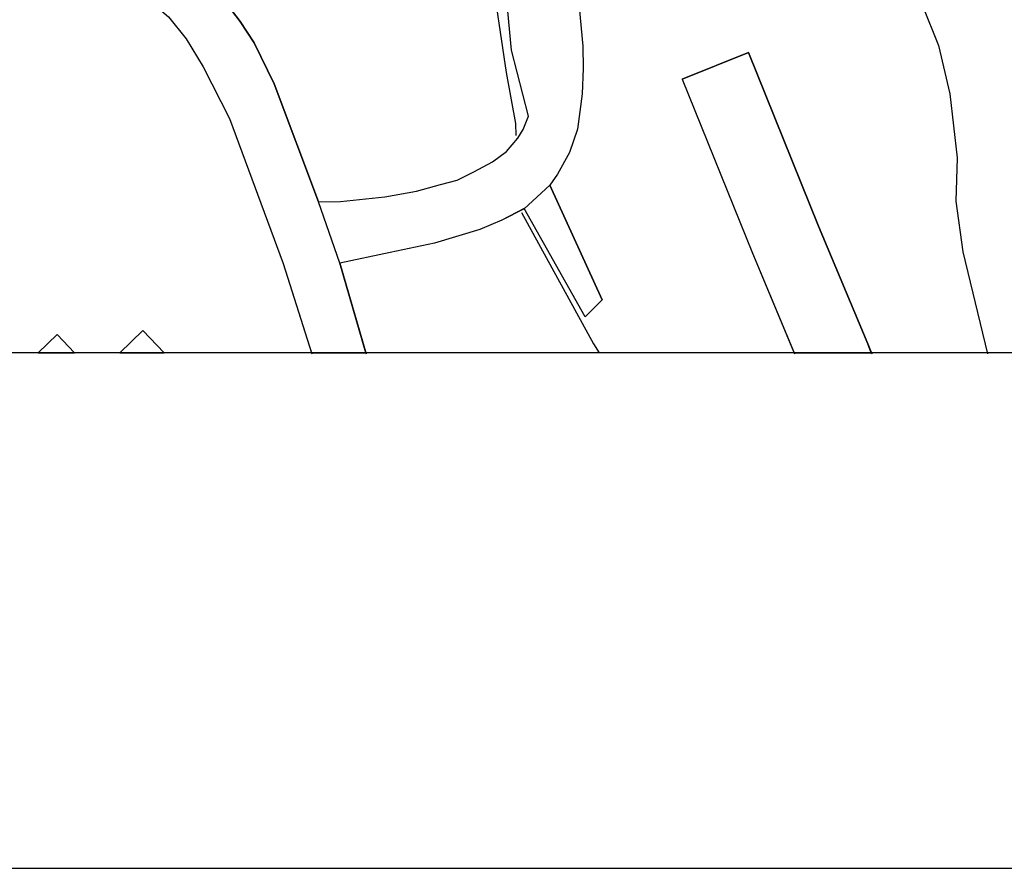
# Model space of a CAD drawing. Extents: x -10 to 410, y -24 to 273.
# Drawn here: x 268 to 313, y -24 to 15 of the extents above; entities that cross this region are included whole.
import ezdxf

# ---------------------------------------------------------------- set-up
doc = ezdxf.new("R2010")
doc.units = 0
for name, color, linetype in [('05_DM_LINE', 7, 'Continuous'), ('06_HOUSE_POLY', 160, 'Continuous'), ('08_ROAD_LINE', 3, 'Continuous'), ('09_ROAD_POLY', 5, 'Continuous'), ('12_KASEN_LINE', 4, 'Continuous'), ('印刷レイアウト', 1, 'Continuous'), ('印刷用フレーム', 1, 'Continuous'), ('背景', 3, 'Continuous')]:
    doc.layers.add(name, color=color, linetype=linetype)

msp = doc.modelspace()

# ---------------------------------------------------------------- linework, layer by layer
at = {"layer": '05_DM_LINE', "color": 253}
msp.add_lwpolyline([(293.089087, 26.774593), (301.48823, 27.290324), (302.718818, 26.852797), (305.608564, 24.110501), (307.053781, 19.27462), (308.50899, 16.817578), (309.454324, 15.497418), (310.198465, 13.645679), (310.704205, 11.446674), (311.043891, 8.524544), (310.988425, 6.551883), (311.308819, 4.239535), (312.419173, -0.408933)], dxfattribs=at)
at = {"layer": '06_HOUSE_POLY', "color": 255}
for points in [[(269.191838, -0.352778), (270.848584, -0.352778), (270.0538, 0.477835)], [(272.907029, -0.352778), (274.932745, -0.352778), (273.959161, 0.657669)]]:
    msp.add_lwpolyline(points, close=True, dxfattribs=at)
at = {"layer": '08_ROAD_LINE', "color": 253}
for p, q in [((298.523381, 12.114678), (301.539217, 13.329419)), ((294.873991, 2.051899), (292.493085, 7.282587)), ((294.103668, 1.274685), (291.329332, 6.212196)), ((282.928811, 3.731727), (284.133906, -0.408933)), ((294.873991, 2.051899), (294.103668, 1.274685))]:
    msp.add_line(p, q, dxfattribs=at)
for points in [[(285.00896, 82.60271), (287.063615, 74.540498), (290.068427, 62.33728), (292.058659, 54.30194), (292.70427, 50.665297), (292.743199, 42.454256), (292.629167, 38.786263), (293.103556, 23.767025), (293.509044, 19.020717), (293.643747, 17.352946), (293.993424, 13.610539), (294.018574, 12.594925), (293.963797, 11.446674), (293.749167, 9.829546), (293.393633, 8.766734), (292.848619, 7.78626), (292.493085, 7.282587)], [(281.96384, 6.516743), (282.959128, 6.53259), (284.97382, 6.74722), (286.414214, 7.012836), (287.518712, 7.306014), (288.273532, 7.513064), (289.039033, 7.892025), (289.88377, 8.341265), (290.518701, 8.821512), (291.033398, 9.419236), (291.273522, 9.817833), (291.528459, 10.419347), (290.749178, 13.434839), (290.398467, 17.176902), (291.433719, 18.462267), (291.408225, 18.950437), (291.204275, 23.704324), (290.928668, 29.630233), (290.329221, 38.70048), (289.81349, 50.442744), (289.249183, 55.704438)], [(238.169097, 51.44251), (238.04404, 49.517046), (238.383727, 47.626378), (237.85835, 47.469971), (241.49327, 44.142008), (249.084193, 36.841162), (250.829134, 35.177181), (254.458887, 32.114491), (258.283287, 29.579245), (259.068424, 29.165489), (259.204161, 29.071438), (260.843682, 27.899761), (262.688531, 26.751166), (271.313672, 21.056079), (273.568487, 19.466168), (274.933778, 18.356847), (276.044132, 17.306093), (277.039076, 16.372472), (277.603727, 15.782671), (278.388864, 14.739497), (279.023451, 13.762812), (279.938468, 11.895915), (281.96384, 6.516743)], [(245.63393, 35.42695), (246.598557, 34.52089), (249.003923, 32.794208), (252.92892, 30.13804), (256.879066, 27.517011), (258.903404, 26.216143), (259.204161, 25.99738), (261.079327, 24.641734), (263.283154, 23.317784), (270.773481, 18.415413), (273.20434, 16.610528), (275.133938, 14.95447), (275.928722, 13.942646), (276.704213, 12.669339), (277.908274, 10.32564), (280.343956, 3.704511), (281.65826, -0.408933)], [(301.539217, 13.329419), (304.723863, 5.411556), (306.973855, 0.044097), (307.153345, -0.408933)], [(298.523381, 12.114678), (301.718707, 4.177178), (303.638658, -0.408933)], [(291.329332, 6.212196), (290.303727, 5.692676), (289.298793, 5.263072), (287.248961, 4.638132), (285.218766, 4.212318), (282.928811, 3.731727)]]:
    msp.add_lwpolyline(points, dxfattribs=at)
at = {"layer": '09_ROAD_POLY', "color": 7}
for points in [[(263.283154, 23.317784), (270.773481, 18.415413), (273.20434, 16.610528), (275.133938, 14.95447), (275.928722, 13.942646), (276.704213, 12.669339), (277.908274, 10.32564), (280.343956, 3.704511), (281.640346, -0.352778), (284.117714, -0.352778), (282.928811, 3.731727), (281.96384, 6.516743), (279.938468, 11.895915), (279.023451, 13.762812), (278.388864, 14.739497), (277.603727, 15.782671), (277.039076, 16.372472), (276.044132, 17.306093), (274.933778, 18.356847), (273.568487, 19.466168), (271.313672, 21.056079), (262.688531, 26.751166)], [(293.643747, 17.352946), (293.993424, 13.610539), (294.018574, 12.594925), (293.963797, 11.446674), (293.749167, 9.829546), (293.393633, 8.766734), (292.848619, 7.78626), (292.496186, 7.286377), (291.325198, 6.208407), (290.303727, 5.692676), (289.298793, 5.263072), (287.248961, 4.638132), (285.218766, 4.212318), (282.928811, 3.731727), (281.96384, 6.516743), (282.959128, 6.53259), (284.97382, 6.74722), (286.414214, 7.012836), (287.518712, 7.306014), (288.273532, 7.513064), (289.039033, 7.892025), (289.88377, 8.341265), (290.518701, 8.821512), (291.033398, 9.419236), (291.273522, 9.817833), (291.528459, 10.419347), (290.749178, 13.434839), (290.398467, 17.176902)]]:
    msp.add_lwpolyline(points, dxfattribs=at)
for points in [[(304.723863, 5.411556), (301.539217, 13.329419), (298.523381, 12.114678), (301.718707, 4.177178), (303.615232, -0.352778), (307.130952, -0.352778), (306.973855, 0.044097)], [(292.496186, 7.286377), (292.493085, 7.282587), (294.873991, 2.051899), (294.103668, 1.274685), (291.329332, 6.212196), (291.325198, 6.208407), (292.496186, 7.286377)]]:
    msp.add_lwpolyline(points, close=True, dxfattribs=at)
at = {"layer": '12_KASEN_LINE', "color": 7}
for points in [[(268.344, 41.368362), (269.673806, 38.376297), (270.954004, 35.438664), (272.763713, 32.997469), (278.378874, 26.96614), (282.313517, 23.548261), (288.243216, 19.360748), (289.238504, 18.23179), (289.793853, 17.227889), (290.499064, 12.423014), (290.933835, 10.098953), (290.938658, 9.552216)], [(291.209098, 6.028573), (294.483317, 0.052021), (294.740666, -0.352778)]]:
    msp.add_lwpolyline(points, dxfattribs=at)
at = {"layer": '印刷レイアウト', "color": 7}
for points in [[(-10.309448, -23.852808), (409.661817, -23.852808), (409.632878, 273.147152), (-10.338387, 273.147152)], [(399.647269, -0.352433), (-0.353122, -0.352433), (-0.353122, 249.647122), (399.647269, 249.647122)]]:
    msp.add_lwpolyline(points, close=True, dxfattribs=at)
at = {"layer": '印刷用フレーム', "color": 7}
msp.add_lwpolyline([(399.647268, -0.352778), (-0.352778, -0.352778), (-0.352778, 249.647122), (399.647268, 249.647122)], close=True, dxfattribs=at)
msp.add_lwpolyline([(399.647268, -0.352778), (-0.352778, -0.352778), (-0.352778, 249.647122), (399.647268, 249.647122)], close=True, dxfattribs=at)
at = {"layer": '背景', "color": 7}
msp.add_lwpolyline([(399.647268, -0.352778), (-0.352778, -0.352778), (-0.352778, 249.647122), (399.647268, 249.647122)], close=True, dxfattribs=at)

doc.saveas('drawing.dxf')
